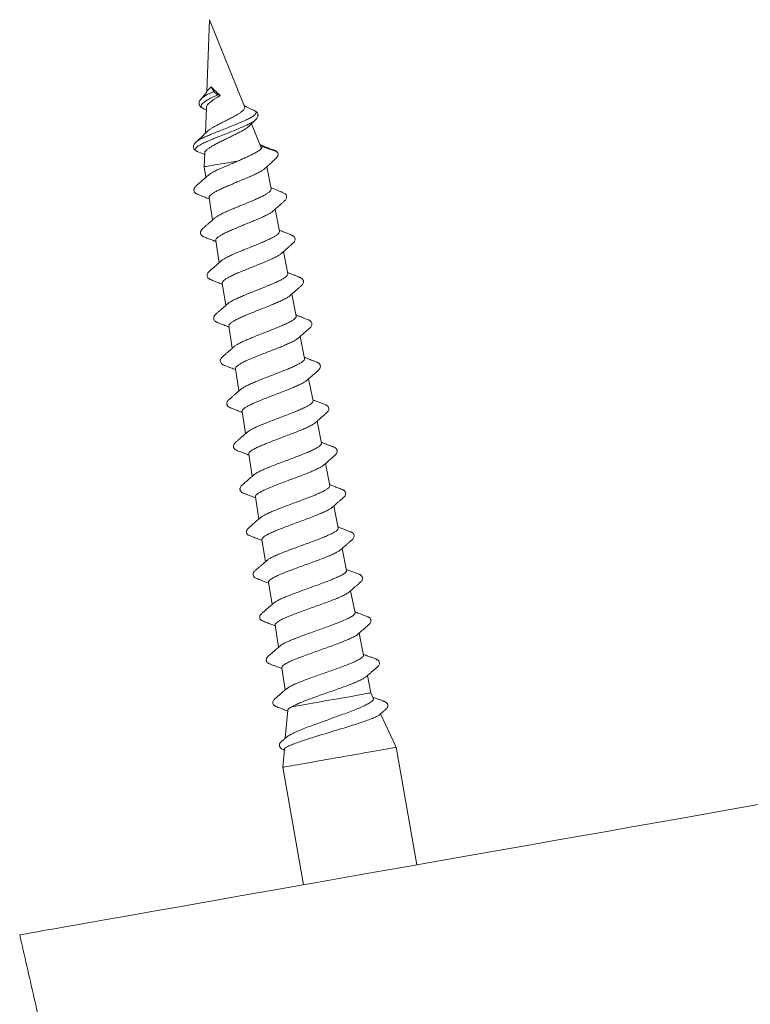
# Model space of a CAD drawing. Units: millimetres. Extents: x -76 to 375, y -36 to 270.
# Drawn here: x 15 to 40, y 8 to 42 of the extents above; entities that cross this region are included whole.
import ezdxf

# ---------------------------------------------------------------- set-up
doc = ezdxf.new("R2010")
doc.units = ezdxf.units.MM

msp = doc.modelspace()

# ---------------------------------------------------------------- linework, layer by layer
at = {"color": 7, "linetype": 'Continuous', "lineweight": 0}
for p, q in [((21.267, 41.928), (21.18, 39.428)), ((22.487, 38.91), (21.267, 41.928)), ((21.334, 39.6), (21.422, 39.443)), ((21.556, 39.331), (21.64, 39.297)), ((20.974, 39.166), (20.984, 39.176)), ((21.084, 38.836), (21.068, 38.842)), ((21.078, 38.835), (21.158, 38.802)), ((21.161, 38.88), (21.13, 37.99)), ((22.82, 38.777), (22.808, 38.782)), ((23.072, 37.461), (22.727, 38.316)), ((21.106, 37.303), (21.089, 36.819)), ((23.53, 37.392), (23.518, 37.396)), ((21.089, 36.819), (21.145, 36.458)), ((23.407, 36.052), (23.256, 36.817)), ((21.255, 35.748), (21.375, 34.975)), ((23.699, 34.581), (23.547, 35.347)), ((21.485, 34.264), (21.604, 33.491)), ((23.99, 33.109), (23.838, 33.876)), ((21.714, 32.781), (21.834, 32.008)), ((24.281, 31.638), (24.13, 32.404)), ((21.944, 31.298), (22.063, 30.525)), ((24.573, 30.167), (24.421, 30.933)), ((22.173, 29.815), (22.293, 29.042)), ((24.864, 28.695), (24.712, 29.462)), ((22.403, 28.332), (22.523, 27.559)), ((25.155, 27.224), (25.004, 27.991)), ((22.633, 26.849), (22.752, 26.076)), ((25.447, 25.753), (25.295, 26.519)), ((22.862, 25.366), (22.982, 24.593)), ((25.738, 24.282), (25.586, 25.048)), ((23.092, 23.883), (23.211, 23.11)), ((26.029, 22.81), (25.878, 23.576)), ((23.321, 22.4), (23.441, 21.627)), ((26.321, 21.339), (26.169, 22.104)), ((23.551, 20.916), (23.67, 20.144)), ((26.612, 19.866), (26.46, 20.633)), ((23.719, 20.186), (23.723, 20.19)), ((23.781, 19.433), (23.9, 18.662)), ((26.871, 18.559), (26.752, 19.161)), ((26.955, 18.379), (26.871, 18.559)), ((23.986, 17.96), (23.901, 16.982)), ((27.727, 16.724), (27.209, 17.833)), ((23.868, 16.605), (23.813, 15.975)), ((27.752, 16.67), (27.73, 16.717)), ((28.471, 12.591), (27.752, 16.67)), ((23.813, 15.975), (24.532, 11.896))]:
    msp.add_line(p, q, dxfattribs=at)
at = {"color": 7, "linetype": 'Continuous', "lineweight": 0, "flags": 128}
for points in [[(23.101, 37.521), (23.385, 37.421), (23.527, 37.371), (23.588, 37.349)], [(21.089, 36.819), (21.089, 36.819), (21.1, 36.821), (21.126, 36.826), (21.166, 36.833), (21.22, 36.842), (21.287, 36.854), (21.367, 36.868), (21.458, 36.884), (21.558, 36.902), (21.667, 36.921), (21.783, 36.941), (21.903, 36.963), (22.027, 36.985), (22.153, 37.007), (22.278, 37.029)], [(24.127, 18.075), (24.195, 18.087), (24.277, 18.102), (24.37, 18.118), (24.475, 18.137), (24.59, 18.157), (24.714, 18.179), (24.845, 18.202), (24.982, 18.226), (25.124, 18.251), (25.27, 18.277), (25.417, 18.303), (25.564, 18.329), (25.71, 18.354), (25.853, 18.38), (25.991, 18.404), (26.124, 18.427), (26.249, 18.45), (26.366, 18.47), (26.473, 18.489), (26.569, 18.506), (26.653, 18.521), (26.725, 18.533), (26.783, 18.544), (26.826, 18.551), (26.855, 18.556), (26.87, 18.559), (26.871, 18.559)], [(37.67, 14.213), (39.592, 14.552), (41.501, 14.888), (43.397, 15.223), (45.281, 15.555), (47.152, 15.885), (49.01, 16.212), (50.744, 16.518), (52.463, 16.821), (54.164, 17.121), (55.85, 17.418), (57.518, 17.713)], [(23.813, 15.975), (23.815, 15.976), (23.829, 15.978), (23.858, 15.983), (23.901, 15.991), (23.959, 16.001), (24.029, 16.014), (24.113, 16.028), (24.209, 16.045), (24.317, 16.064), (24.435, 16.085), (24.564, 16.108), (24.701, 16.132), (24.847, 16.158), (24.999, 16.185), (25.158, 16.213), (25.32, 16.241), (25.487, 16.271), (25.655, 16.3), (25.825, 16.33), (25.994, 16.36), (26.161, 16.39), (26.326, 16.419), (26.487, 16.447), (26.642, 16.474), (26.792, 16.501), (26.933, 16.526), (27.066, 16.549), (27.19, 16.571), (27.303, 16.591), (27.405, 16.609), (27.495, 16.625), (27.572, 16.638), (27.636, 16.65), (27.687, 16.658), (27.723, 16.665), (27.745, 16.669), (27.752, 16.67), (27.752, 16.67)], [(19.393, 10.99), (19.888, 11.077), (20.417, 11.171), (20.981, 11.27), (21.578, 11.375), (22.205, 11.486), (22.863, 11.602), (23.548, 11.723), (24.26, 11.848), (24.997, 11.978), (25.756, 12.112), (26.536, 12.249), (27.336, 12.391), (28.153, 12.535), (28.984, 12.681), (29.829, 12.83), (30.685, 12.981), (31.549, 13.133), (32.421, 13.287), (33.297, 13.442), (34.175, 13.596), (35.054, 13.751), (35.931, 13.906), (36.803, 14.06), (37.67, 14.213)], [(14.684, 10.16), (14.709, 10.164), (14.783, 10.177), (14.906, 10.199), (15.078, 10.229), (15.299, 10.268), (15.568, 10.316), (15.886, 10.372), (16.25, 10.436), (16.662, 10.508), (17.119, 10.589), (17.622, 10.678), (18.169, 10.774), (18.76, 10.878), (19.393, 10.99)]]:
    msp.add_lwpolyline(points, dxfattribs=at)
at = {"color": 7, "linetype": 'Continuous', "lineweight": 0}
msp.add_ellipse((21.89, 39.231), major_axis=(0.692, -0.589), ratio=0.127119, start_param=3.894881, end_param=4.453058, dxfattribs=at)
at = {"color": 8, "linetype": 'Continuous', "lineweight": 0}
for points, knots in [([(21.068, 38.842), (21.058, 38.846), (21.015, 38.862), (20.982, 38.895), (20.973, 38.948), (21.014, 39.01), (21.098, 39.079), (21.206, 39.144), (21.306, 39.209), (21.385, 39.249), (21.457, 39.272), (21.513, 39.292), (21.542, 39.318), (21.556, 39.331)], [0, 0, 0, 0, 0.045481, 0.180253, 0.315959, 0.451529, 0.58759, 0.724414, 0.800874, 0.877816, 0.91955, 0.960503, 1, 1, 1, 1]), ([(20.984, 39.176), (20.994, 39.187), (21.022, 39.219), (21.101, 39.268), (21.189, 39.329), (21.26, 39.367), (21.327, 39.386), (21.38, 39.404), (21.408, 39.43), (21.422, 39.443)], [0, 0, 0, 0, 0.153223, 0.434023, 0.590282, 0.748648, 0.834957, 0.919171, 1, 1, 1, 1]), ([(20.8, 37.676), (20.817, 37.691), (20.853, 37.722), (20.95, 37.778), (21.073, 37.839), (21.223, 37.906), (21.392, 37.978), (21.576, 38.051), (21.771, 38.124), (21.967, 38.204), (22.163, 38.284), (22.355, 38.362), (22.532, 38.439), (22.679, 38.515), (22.793, 38.583), (22.863, 38.641), (22.893, 38.691), (22.885, 38.733), (22.861, 38.76), (22.828, 38.773), (22.82, 38.777)], [0, 0, 0, 0, 0.05023, 0.107474, 0.164903, 0.222623, 0.280255, 0.337945, 0.395934, 0.454039, 0.512139, 0.574198, 0.636679, 0.699118, 0.761629, 0.824501, 0.877073, 0.929503, 0.982146, 1, 1, 1, 1]), ([(23.588, 37.349), (23.58, 37.363), (23.569, 37.38), (23.536, 37.39), (23.53, 37.392)], [0, 0, 0, 0, 0.795147, 1, 1, 1, 1])]:
    msp.add_open_spline(points, degree=3, knots=knots, dxfattribs=at)
at = {"color": 7, "linetype": 'Continuous', "lineweight": 0}
for points, knots in [([(21.202, 39.465), (21.188, 39.44), (21.153, 39.379), (21.076, 39.281), (21.012, 39.211), (20.978, 39.174)], [0, 0, 0, 0, 0.246089, 0.603363, 1, 1, 1, 1]), ([(21.334, 39.6), (21.315, 39.585), (21.279, 39.553), (21.233, 39.508), (21.213, 39.479), (21.203, 39.464)], [0, 0, 0, 0, 0.321634, 0.650359, 1, 1, 1, 1]), ([(21.422, 39.443), (21.424, 39.44), (21.429, 39.432), (21.441, 39.417), (21.459, 39.4), (21.48, 39.381), (21.503, 39.363), (21.524, 39.348), (21.542, 39.337), (21.552, 39.333), (21.556, 39.331)], [0, 0, 0, 0, 0.109658, 0.231715, 0.363648, 0.501038, 0.638193, 0.769578, 0.890933, 1, 1, 1, 1]), ([(20.978, 39.174), (20.958, 39.15), (20.925, 39.11), (20.909, 39.053), (20.908, 39.016), (20.913, 38.984), (20.924, 38.953), (20.951, 38.913), (21, 38.871), (21.051, 38.848), (21.079, 38.835)], [0, 0, 0, 0, 0.196197, 0.334325, 0.412242, 0.461028, 0.543807, 0.661872, 0.814338, 1, 1, 1, 1]), ([(21.163, 38.88), (21.163, 38.883), (21.16, 38.901), (21.177, 38.937), (21.211, 38.987), (21.266, 39.041), (21.335, 39.096), (21.417, 39.155), (21.492, 39.209), (21.563, 39.244), (21.609, 39.27), (21.633, 39.291), (21.64, 39.297)], [0, 0, 0, 0, 0.034668, 0.167307, 0.303897, 0.434575, 0.569297, 0.695506, 0.82544, 0.896596, 0.968699, 1, 1, 1, 1]), ([(22.484, 38.91), (22.487, 38.905), (22.496, 38.887), (22.491, 38.855), (22.468, 38.812), (22.424, 38.764), (22.362, 38.713), (22.283, 38.66), (22.188, 38.604), (22.083, 38.546), (21.968, 38.485), (21.847, 38.425), (21.725, 38.366), (21.606, 38.304), (21.491, 38.244), (21.387, 38.186), (21.297, 38.131), (21.224, 38.08), (21.192, 38.049), (21.177, 38.035)], [0, 0, 0, 0, 0.0220734, 0.079769, 0.1368756, 0.1955631, 0.2540536, 0.3141917, 0.3734663, 0.4343663, 0.4953578, 0.558097, 0.6193587, 0.6822685, 0.7458692, 0.8113236, 0.8749781, 0.9403728, 1, 1, 1, 1]), ([(22.812, 38.782), (22.717, 38.823), (22.599, 38.875), (22.491, 38.938), (22.47, 38.95)], [0, 0, 0, 0, 0.806173, 1, 1, 1, 1]), ([(22.867, 38.446), (22.884, 38.463), (22.915, 38.494), (22.941, 38.54), (22.952, 38.577), (22.954, 38.602), (22.954, 38.621), (22.951, 38.641), (22.943, 38.669), (22.921, 38.708), (22.88, 38.749), (22.836, 38.77), (22.812, 38.782)], [0, 0, 0, 0, 0.155528, 0.282016, 0.377703, 0.441868, 0.475197, 0.507581, 0.583194, 0.690972, 0.830229, 1, 1, 1, 1]), ([(20.849, 37.357), (20.847, 37.358), (20.843, 37.359), (20.807, 37.37), (20.781, 37.398), (20.771, 37.441), (20.814, 37.495), (20.895, 37.555), (21.007, 37.618), (21.139, 37.681), (21.295, 37.749), (21.469, 37.822), (21.658, 37.896), (21.855, 37.97), (22.051, 38.05), (22.247, 38.131), (22.435, 38.208), (22.606, 38.285), (22.743, 38.359), (22.831, 38.412), (22.857, 38.441), (22.866, 38.45), (22.869, 38.452)], [0, 0, 0, 0, 0.004042, 0.0079027, 0.0746097, 0.141423, 0.2086501, 0.2758159, 0.3318333, 0.3880474, 0.4445544, 0.5009837, 0.5574294, 0.6141722, 0.6710658, 0.7279205, 0.7886866, 0.8498696, 0.9110023, 0.9721981, 0.9923796, 1, 1, 1, 1]), ([(22.644, 38.234), (22.663, 38.253), (22.709, 38.3), (22.784, 38.37), (22.841, 38.422), (22.867, 38.446)], [0, 0, 0, 0, 0.258061, 0.654707, 1, 1, 1, 1]), ([(21.176, 38.036), (21.126, 37.985), (21.004, 37.862), (20.873, 37.744), (20.795, 37.675)], [0, 0, 0, 0, 0.408047, 1, 1, 1, 1]), ([(21.108, 37.303), (21.108, 37.306), (21.104, 37.323), (21.125, 37.359), (21.174, 37.413), (21.25, 37.471), (21.349, 37.533), (21.466, 37.598), (21.599, 37.667), (21.74, 37.737), (21.889, 37.808), (22.035, 37.878), (22.178, 37.949), (22.311, 38.017), (22.432, 38.083), (22.532, 38.145), (22.604, 38.197), (22.632, 38.225), (22.643, 38.236)], [0, 0, 0, 0, 0.013314, 0.086461, 0.156334, 0.228306, 0.296964, 0.367681, 0.435109, 0.504556, 0.570873, 0.639186, 0.704147, 0.771048, 0.835082, 0.901061, 0.963605, 1, 1, 1, 1]), ([(20.795, 37.675), (20.779, 37.658), (20.748, 37.628), (20.724, 37.584), (20.713, 37.549), (20.711, 37.517), (20.715, 37.483), (20.732, 37.442), (20.772, 37.394), (20.82, 37.37), (20.846, 37.357)], [0, 0, 0, 0, 0.164126, 0.295631, 0.392995, 0.455566, 0.52447, 0.638921, 0.798081, 1, 1, 1, 1]), ([(23.101, 37.521), (23.094, 37.535), (23.079, 37.562), (23.046, 37.587), (23.014, 37.598), (23.013, 37.598)], [0, 0, 0, 0, 0.485827, 0.982776, 1, 1, 1, 1]), ([(20.846, 37.357), (20.925, 37.324), (21.011, 37.289), (21.096, 37.25), (21.104, 37.247)], [0, 0, 0, 0, 0.906894, 1, 1, 1, 1]), ([(22.546, 37.154), (22.601, 37.179), (22.71, 37.229), (22.85, 37.299), (22.965, 37.366), (23.043, 37.423), (23.089, 37.474), (23.097, 37.506), (23.101, 37.521)], [0, 0, 0, 0, 0.17671, 0.352164, 0.527031, 0.707992, 0.868547, 1, 1, 1, 1]), ([(23.524, 37.396), (23.428, 37.432), (23.258, 37.496), (23.091, 37.566), (23.017, 37.597)], [0, 0, 0, 0, 0.562431, 1, 1, 1, 1]), ([(23.617, 37.333), (23.609, 37.342), (23.587, 37.372), (23.549, 37.386), (23.524, 37.396)], [0, 0, 0, 0, 0.320941, 1, 1, 1, 1]), ([(23.588, 37.349), (23.596, 37.346), (23.61, 37.34), (23.63, 37.323), (23.645, 37.301), (23.654, 37.274), (23.656, 37.251), (23.652, 37.238), (23.651, 37.235)], [0, 0, 0, 0, 0.158594, 0.33509, 0.525791, 0.724388, 0.922694, 1, 1, 1, 1]), ([(22.278, 37.029), (22.221, 37.005), (22.106, 36.956), (21.933, 36.884), (21.765, 36.812), (21.61, 36.743), (21.47, 36.677), (21.352, 36.614), (21.262, 36.559), (21.225, 36.528), (21.208, 36.513)], [0, 0, 0, 0, 0.1262532, 0.2561646, 0.3824225, 0.5123394, 0.6387407, 0.7687871, 0.8953743, 1, 1, 1, 1]), ([(22.546, 37.154), (22.503, 37.134), (22.418, 37.093), (22.325, 37.05), (22.278, 37.029)], [0, 0, 0, 0, 0.495148, 1, 1, 1, 1]), ([(23.193, 36.761), (23.211, 36.777), (23.251, 36.813), (23.316, 36.871), (23.386, 36.934), (23.453, 36.995), (23.516, 37.055), (23.572, 37.113), (23.624, 37.164), (23.642, 37.21), (23.652, 37.235)], [0, 0, 0, 0, 0.084505, 0.196966, 0.310196, 0.427137, 0.551058, 0.685555, 0.833921, 1, 1, 1, 1]), ([(21.256, 35.748), (21.256, 35.761), (21.257, 35.789), (21.299, 35.837), (21.368, 35.891), (21.466, 35.951), (21.589, 36.014), (21.731, 36.081), (21.891, 36.151), (22.061, 36.223), (22.238, 36.297), (22.414, 36.369), (22.586, 36.442), (22.746, 36.512), (22.893, 36.58), (23.019, 36.644), (23.118, 36.704), (23.176, 36.742), (23.192, 36.76), (23.193, 36.761)], [0, 0, 0, 0, 0.059651, 0.123256, 0.184965, 0.248467, 0.310103, 0.373532, 0.435052, 0.498359, 0.559817, 0.623059, 0.684421, 0.747573, 0.808848, 0.871906, 0.933074, 0.996018, 1, 1, 1, 1]), ([(21.207, 36.514), (21.177, 36.487), (21.117, 36.433), (21.033, 36.358), (20.96, 36.293), (20.903, 36.243), (20.861, 36.206), (20.827, 36.175), (20.793, 36.143), (20.761, 36.112), (20.743, 36.08), (20.735, 36.056), (20.73, 36.026), (20.732, 35.987), (20.748, 35.945), (20.779, 35.909), (20.81, 35.886), (20.846, 35.871), (20.903, 35.847), (21.009, 35.805), (21.138, 35.755), (21.227, 35.719), (21.262, 35.705)], [0, 0, 0, 0, 0.072607, 0.141985, 0.199271, 0.244623, 0.278505, 0.304046, 0.34944, 0.388564, 0.421908, 0.450716, 0.488314, 0.537013, 0.596402, 0.654577, 0.70224, 0.725929, 0.754832, 0.83092, 0.933487, 1, 1, 1, 1]), ([(23.406, 36.052), (23.406, 36.04), (23.408, 36.013), (23.37, 35.967), (23.304, 35.913), (23.209, 35.855), (23.089, 35.791), (22.948, 35.725), (22.789, 35.655), (22.619, 35.583), (22.44, 35.51), (22.261, 35.437), (22.085, 35.364), (21.92, 35.293), (21.769, 35.224), (21.637, 35.159), (21.53, 35.099), (21.463, 35.056), (21.442, 35.034), (21.438, 35.029)], [0, 0, 0, 0, 0.054631, 0.11701, 0.177726, 0.240202, 0.301, 0.363556, 0.424469, 0.487143, 0.548124, 0.610866, 0.67193, 0.734764, 0.795918, 0.858837, 0.920076, 0.98309, 1, 1, 1, 1]), ([(23.483, 35.29), (23.518, 35.321), (23.57, 35.368), (23.643, 35.434), (23.697, 35.481), (23.746, 35.524), (23.801, 35.573), (23.859, 35.624), (23.907, 35.668), (23.935, 35.709), (23.95, 35.759), (23.947, 35.806), (23.932, 35.842), (23.916, 35.866), (23.893, 35.89), (23.854, 35.913), (23.81, 35.93), (23.768, 35.948), (23.72, 35.967), (23.649, 35.995), (23.556, 36.031), (23.469, 36.065), (23.415, 36.087), (23.399, 36.094)], [0, 0, 0, 0, 0.085559, 0.128651, 0.168873, 0.207651, 0.244993, 0.310048, 0.36355, 0.417178, 0.481274, 0.54128, 0.588574, 0.622879, 0.654553, 0.693611, 0.73956, 0.765416, 0.796924, 0.841104, 0.898855, 0.970494, 1, 1, 1, 1]), ([(21.488, 34.265), (21.486, 34.269), (21.479, 34.286), (21.5, 34.322), (21.55, 34.372), (21.633, 34.429), (21.742, 34.49), (21.877, 34.556), (22.029, 34.624), (22.198, 34.696), (22.375, 34.769), (22.558, 34.844), (22.738, 34.917), (22.913, 34.989), (23.073, 35.06), (23.218, 35.128), (23.338, 35.19), (23.43, 35.245), (23.466, 35.277), (23.482, 35.291)], [0, 0, 0, 0, 0.019373, 0.080948, 0.14431, 0.205819, 0.269118, 0.330528, 0.393721, 0.455037, 0.518135, 0.57937, 0.642387, 0.703527, 0.766444, 0.827494, 0.890319, 0.951305, 1, 1, 1, 1]), ([(21.446, 35.039), (21.408, 35.004), (21.337, 34.941), (21.239, 34.855), (21.163, 34.787), (21.106, 34.737), (21.069, 34.704), (21.035, 34.673), (21.001, 34.642), (20.975, 34.604), (20.964, 34.575), (20.957, 34.542), (20.961, 34.497), (20.983, 34.451), (21.02, 34.415), (21.059, 34.395), (21.101, 34.377), (21.142, 34.361), (21.184, 34.345), (21.239, 34.323), (21.326, 34.289), (21.415, 34.254), (21.473, 34.23), (21.491, 34.223)], [0, 0, 0, 0, 0.090223, 0.164915, 0.224234, 0.268594, 0.299879, 0.326896, 0.374429, 0.414369, 0.44683, 0.488032, 0.543453, 0.611121, 0.670749, 0.716907, 0.75475, 0.786738, 0.805582, 0.83502, 0.89101, 0.966062, 1, 1, 1, 1]), ([(23.695, 34.58), (23.697, 34.574), (23.704, 34.555), (23.681, 34.517), (23.627, 34.467), (23.542, 34.41), (23.43, 34.348), (23.295, 34.282), (23.138, 34.213), (22.968, 34.142), (22.787, 34.068), (22.604, 33.994), (22.42, 33.92), (22.245, 33.847), (22.081, 33.776), (21.936, 33.709), (21.813, 33.645), (21.719, 33.59), (21.682, 33.558), (21.665, 33.544)], [0, 0, 0, 0, 0.026477, 0.088522, 0.148909, 0.211045, 0.271508, 0.333716, 0.394294, 0.456632, 0.517275, 0.579672, 0.640397, 0.70288, 0.763693, 0.826264, 0.887179, 0.94986, 1, 1, 1, 1]), ([(23.776, 33.82), (23.813, 33.853), (23.883, 33.915), (23.978, 34), (24.052, 34.065), (24.099, 34.106), (24.126, 34.13), (24.153, 34.154), (24.18, 34.18), (24.208, 34.209), (24.228, 34.242), (24.241, 34.281), (24.241, 34.331), (24.223, 34.38), (24.187, 34.417), (24.159, 34.435), (24.138, 34.445), (24.103, 34.459), (24.035, 34.486), (23.923, 34.529), (23.804, 34.576), (23.723, 34.609), (23.691, 34.621)], [0, 0, 0, 0, 0.085173, 0.162662, 0.220242, 0.257914, 0.270674, 0.28752, 0.339291, 0.375071, 0.41841, 0.468502, 0.516723, 0.598682, 0.659008, 0.698064, 0.71163, 0.728722, 0.777742, 0.848056, 0.940059, 1, 1, 1, 1]), ([(21.673, 33.553), (21.635, 33.519), (21.566, 33.457), (21.471, 33.374), (21.401, 33.312), (21.351, 33.269), (21.32, 33.241), (21.294, 33.219), (21.264, 33.191), (21.226, 33.158), (21.199, 33.115), (21.184, 33.069), (21.189, 33.014), (21.211, 32.97), (21.24, 32.941), (21.261, 32.926), (21.281, 32.916), (21.318, 32.901), (21.387, 32.873), (21.498, 32.829), (21.614, 32.784), (21.692, 32.752), (21.72, 32.741)], [0, 0, 0, 0, 0.087807, 0.160202, 0.21702, 0.249358, 0.272861, 0.290136, 0.309196, 0.357327, 0.423053, 0.497031, 0.566619, 0.625983, 0.671396, 0.703243, 0.717104, 0.735054, 0.785355, 0.855906, 0.946897, 1, 1, 1, 1]), ([(21.718, 32.782), (21.717, 32.792), (21.713, 32.815), (21.747, 32.858), (21.812, 32.911), (21.908, 32.97), (22.03, 33.033), (22.177, 33.102), (22.34, 33.172), (22.518, 33.245), (22.703, 33.32), (22.891, 33.395), (23.074, 33.468), (23.249, 33.541), (23.408, 33.611), (23.549, 33.678), (23.663, 33.74), (23.74, 33.788), (23.766, 33.814), (23.775, 33.822)], [0, 0, 0, 0, 0.043585, 0.104774, 0.167742, 0.228857, 0.291748, 0.352755, 0.415533, 0.476493, 0.539231, 0.600085, 0.662711, 0.723483, 0.786022, 0.846707, 0.909155, 0.969778, 1, 1, 1, 1]), ([(23.989, 33.109), (23.989, 33.096), (23.989, 33.069), (23.948, 33.021), (23.876, 32.967), (23.774, 32.907), (23.647, 32.843), (23.496, 32.775), (23.328, 32.704), (23.147, 32.629), (22.959, 32.555), (22.769, 32.48), (22.585, 32.406), (22.409, 32.333), (22.25, 32.263), (22.11, 32.197), (21.998, 32.135), (21.925, 32.089), (21.902, 32.066), (21.896, 32.06)], [0, 0, 0, 0, 0.0577599, 0.117948, 0.1798775, 0.2401361, 0.3021373, 0.3624722, 0.424549, 0.4849742, 0.5471391, 0.6076352, 0.6698834, 0.7304624, 0.7927902, 0.8534783, 0.9159256, 0.9766693, 1, 1, 1, 1]), ([(24.071, 32.351), (24.104, 32.381), (24.17, 32.441), (24.265, 32.525), (24.352, 32.601), (24.427, 32.667), (24.485, 32.72), (24.516, 32.759), (24.532, 32.804), (24.534, 32.84), (24.529, 32.868), (24.519, 32.895), (24.502, 32.922), (24.475, 32.948), (24.445, 32.966), (24.412, 32.98), (24.382, 32.993), (24.349, 33.006), (24.299, 33.025), (24.231, 33.051), (24.14, 33.087), (24.055, 33.12), (24, 33.142), (23.982, 33.149)], [0, 0, 0, 0, 0.077227, 0.154373, 0.219589, 0.277322, 0.334707, 0.396748, 0.453097, 0.498922, 0.523167, 0.552282, 0.596313, 0.638551, 0.68479, 0.722243, 0.750534, 0.770543, 0.797496, 0.842124, 0.897371, 0.96717, 1, 1, 1, 1]), ([(21.946, 31.299), (21.945, 31.3), (21.937, 31.315), (21.955, 31.347), (22.002, 31.398), (22.083, 31.454), (22.195, 31.514), (22.331, 31.581), (22.49, 31.651), (22.664, 31.723), (22.852, 31.798), (23.043, 31.874), (23.235, 31.95), (23.42, 32.024), (23.594, 32.096), (23.749, 32.165), (23.885, 32.231), (23.989, 32.291), (24.052, 32.332), (24.068, 32.35), (24.07, 32.352)], [0, 0, 0, 0, 0.0074332, 0.070205, 0.1311078, 0.1937821, 0.2546015, 0.3171962, 0.377904, 0.4403769, 0.5010667, 0.5635254, 0.6241001, 0.6864378, 0.746932, 0.8091888, 0.8695985, 0.9317625, 0.9920995, 1, 1, 1, 1]), ([(21.901, 32.068), (21.867, 32.037), (21.804, 31.981), (21.716, 31.904), (21.643, 31.84), (21.586, 31.791), (21.545, 31.754), (21.51, 31.723), (21.476, 31.692), (21.445, 31.661), (21.428, 31.629), (21.419, 31.606), (21.414, 31.576), (21.416, 31.538), (21.432, 31.497), (21.464, 31.46), (21.496, 31.439), (21.534, 31.423), (21.593, 31.399), (21.697, 31.358), (21.826, 31.308), (21.914, 31.273), (21.95, 31.259)], [0, 0, 0, 0, 0.080114, 0.1482356, 0.2044826, 0.2490734, 0.2825163, 0.3077751, 0.3525438, 0.3910521, 0.4238147, 0.4519928, 0.4887626, 0.536399, 0.5944435, 0.6527657, 0.7036487, 0.7291953, 0.7589205, 0.8339388, 0.9327894, 1, 1, 1, 1]), ([(24.277, 31.637), (24.279, 31.632), (24.287, 31.614), (24.263, 31.576), (24.208, 31.525), (24.119, 31.468), (24.003, 31.405), (23.859, 31.339), (23.697, 31.269), (23.517, 31.195), (23.328, 31.12), (23.132, 31.044), (22.94, 30.969), (22.753, 30.893), (22.58, 30.822), (22.424, 30.753), (22.293, 30.688), (22.187, 30.627), (22.142, 30.592), (22.119, 30.574)], [0, 0, 0, 0, 0.024712, 0.084579, 0.146179, 0.206117, 0.267786, 0.3278, 0.389551, 0.449647, 0.511484, 0.571664, 0.633587, 0.693849, 0.755854, 0.816196, 0.878283, 0.938708, 1, 1, 1, 1]), ([(24.363, 30.881), (24.404, 30.918), (24.483, 30.989), (24.594, 31.086), (24.677, 31.159), (24.729, 31.206), (24.772, 31.244), (24.803, 31.277), (24.824, 31.324), (24.828, 31.375), (24.813, 31.427), (24.785, 31.461), (24.753, 31.487), (24.717, 31.505), (24.667, 31.524), (24.608, 31.547), (24.547, 31.571), (24.482, 31.595), (24.405, 31.625), (24.334, 31.653), (24.287, 31.671), (24.274, 31.677)], [0, 0, 0, 0, 0.094897, 0.182638, 0.254382, 0.286454, 0.317272, 0.379142, 0.439297, 0.49459, 0.55375, 0.635508, 0.68145, 0.720252, 0.753191, 0.796546, 0.831821, 0.868782, 0.914369, 0.974896, 1, 1, 1, 1]), ([(22.177, 29.816), (22.176, 29.824), (22.171, 29.845), (22.203, 29.887), (22.269, 29.941), (22.367, 30), (22.495, 30.064), (22.645, 30.132), (22.818, 30.205), (23.003, 30.279), (23.199, 30.355), (23.395, 30.432), (23.591, 30.508), (23.775, 30.582), (23.947, 30.654), (24.097, 30.722), (24.222, 30.787), (24.313, 30.84), (24.347, 30.87), (24.362, 30.882)], [0, 0, 0, 0, 0.0366355, 0.0990919, 0.1596735, 0.2220123, 0.2825552, 0.3448617, 0.4052999, 0.4674929, 0.5278708, 0.5900062, 0.6502899, 0.7123232, 0.7725382, 0.8345053, 0.8946317, 0.956505, 1, 1, 1, 1]), ([(22.128, 30.582), (22.09, 30.548), (22.019, 30.486), (21.922, 30.4), (21.848, 30.336), (21.794, 30.289), (21.749, 30.25), (21.708, 30.213), (21.669, 30.175), (21.65, 30.135), (21.641, 30.096), (21.646, 30.047), (21.667, 30.005), (21.696, 29.976), (21.717, 29.962), (21.738, 29.951), (21.774, 29.936), (21.843, 29.909), (21.954, 29.866), (22.07, 29.82), (22.149, 29.789), (22.179, 29.777)], [0, 0, 0, 0, 0.089276, 0.164294, 0.225266, 0.262052, 0.291551, 0.339299, 0.386371, 0.434764, 0.488799, 0.554384, 0.616279, 0.663724, 0.69716, 0.711539, 0.729842, 0.780642, 0.851666, 0.943295, 1, 1, 1, 1]), ([(24.57, 30.166), (24.571, 30.155), (24.573, 30.13), (24.534, 30.084), (24.463, 30.03), (24.359, 29.97), (24.227, 29.906), (24.072, 29.836), (23.896, 29.763), (23.707, 29.689), (23.508, 29.612), (23.309, 29.535), (23.112, 29.459), (22.927, 29.384), (22.755, 29.313), (22.606, 29.245), (22.482, 29.181), (22.395, 29.13), (22.364, 29.102), (22.352, 29.091)], [0, 0, 0, 0, 0.049371, 0.110771, 0.170521, 0.232, 0.291827, 0.353386, 0.41329, 0.474927, 0.534912, 0.596633, 0.656694, 0.718494, 0.778632, 0.840509, 0.900726, 0.962687, 1, 1, 1, 1]), ([(24.655, 29.411), (24.683, 29.436), (24.738, 29.485), (24.813, 29.551), (24.872, 29.603), (24.922, 29.646), (24.96, 29.679), (24.992, 29.708), (25.021, 29.733), (25.049, 29.759), (25.08, 29.788), (25.104, 29.822), (25.118, 29.863), (25.12, 29.899), (25.113, 29.931), (25.098, 29.966), (25.071, 29.997), (25.039, 30.019), (25.006, 30.033), (24.963, 30.05), (24.897, 30.076), (24.791, 30.117), (24.675, 30.161), (24.596, 30.192), (24.565, 30.205)], [0, 0, 0, 0, 0.066352, 0.126364, 0.170343, 0.203193, 0.238852, 0.25841, 0.280808, 0.312787, 0.356514, 0.411738, 0.460795, 0.508284, 0.539157, 0.574902, 0.641423, 0.679787, 0.716602, 0.750918, 0.784314, 0.854958, 0.942682, 1, 1, 1, 1]), ([(22.405, 28.333), (22.404, 28.334), (22.396, 28.348), (22.415, 28.38), (22.463, 28.431), (22.549, 28.488), (22.665, 28.55), (22.809, 28.617), (22.975, 28.688), (23.16, 28.763), (23.355, 28.838), (23.559, 28.916), (23.76, 28.993), (23.956, 29.07), (24.139, 29.143), (24.305, 29.215), (24.447, 29.281), (24.56, 29.343), (24.629, 29.387), (24.649, 29.408), (24.653, 29.412)], [0, 0, 0, 0, 0.00741, 0.067891, 0.130133, 0.190506, 0.25263, 0.31297, 0.375066, 0.4353, 0.497285, 0.557453, 0.619372, 0.67944, 0.741246, 0.801274, 0.863046, 0.922972, 0.984641, 1, 1, 1, 1]), ([(22.355, 29.097), (22.318, 29.064), (22.249, 29.003), (22.156, 28.922), (22.087, 28.862), (22.039, 28.82), (22.009, 28.794), (21.984, 28.773), (21.952, 28.745), (21.918, 28.714), (21.888, 28.676), (21.873, 28.633), (21.871, 28.599), (21.875, 28.568), (21.886, 28.539), (21.906, 28.511), (21.934, 28.485), (21.964, 28.469), (22.009, 28.451), (22.06, 28.43), (22.12, 28.407), (22.209, 28.372), (22.307, 28.335), (22.382, 28.305), (22.409, 28.294)], [0, 0, 0, 0, 0.085864, 0.156386, 0.211426, 0.242471, 0.264711, 0.280427, 0.299614, 0.355883, 0.423608, 0.477595, 0.515989, 0.543571, 0.58524, 0.622153, 0.665744, 0.71446, 0.749541, 0.784452, 0.82152, 0.861665, 0.951059, 1, 1, 1, 1]), ([(24.947, 27.941), (24.989, 27.978), (25.069, 28.049), (25.18, 28.146), (25.264, 28.219), (25.316, 28.265), (25.36, 28.304), (25.391, 28.338), (25.409, 28.382), (25.413, 28.419), (25.409, 28.45), (25.395, 28.488), (25.369, 28.519), (25.336, 28.545), (25.299, 28.562), (25.25, 28.581), (25.193, 28.603), (25.133, 28.625), (25.07, 28.65), (24.992, 28.679), (24.92, 28.707), (24.872, 28.726), (24.857, 28.732)], [0, 0, 0, 0, 0.09573, 0.182949, 0.254119, 0.286333, 0.317771, 0.382477, 0.44385, 0.480355, 0.513207, 0.553633, 0.637555, 0.685348, 0.724076, 0.755432, 0.795855, 0.829615, 0.866259, 0.91187, 0.972173, 1, 1, 1, 1]), ([(24.861, 28.695), (24.863, 28.692), (24.871, 28.677), (24.851, 28.643), (24.8, 28.592), (24.713, 28.535), (24.595, 28.473), (24.45, 28.406), (24.281, 28.334), (24.096, 28.26), (23.897, 28.184), (23.693, 28.107), (23.488, 28.028), (23.291, 27.952), (23.104, 27.878), (22.937, 27.807), (22.792, 27.739), (22.677, 27.677), (22.605, 27.633), (22.585, 27.612), (22.58, 27.607)], [0, 0, 0, 0, 0.012281, 0.073442, 0.132948, 0.194175, 0.253751, 0.315053, 0.374706, 0.436089, 0.495817, 0.557274, 0.617074, 0.678602, 0.738503, 0.800133, 0.860097, 0.921791, 0.981826, 1, 1, 1, 1]), ([(22.637, 26.85), (22.635, 26.859), (22.632, 26.881), (22.668, 26.924), (22.738, 26.978), (22.844, 27.039), (22.978, 27.104), (23.14, 27.174), (23.32, 27.248), (23.517, 27.324), (23.721, 27.402), (23.93, 27.481), (24.134, 27.558), (24.33, 27.634), (24.508, 27.707), (24.666, 27.777), (24.796, 27.841), (24.894, 27.898), (24.93, 27.928), (24.946, 27.942)], [0, 0, 0, 0, 0.040696, 0.100909, 0.162873, 0.222999, 0.284874, 0.344942, 0.40676, 0.466729, 0.528441, 0.588371, 0.650042, 0.709873, 0.771443, 0.831201, 0.892698, 0.952371, 1, 1, 1, 1]), ([(22.582, 27.611), (22.546, 27.58), (22.479, 27.521), (22.39, 27.443), (22.32, 27.382), (22.271, 27.339), (22.226, 27.3), (22.199, 27.277), (22.18, 27.26), (22.168, 27.249), (22.152, 27.236), (22.138, 27.22), (22.118, 27.193), (22.101, 27.155), (22.098, 27.105), (22.112, 27.06), (22.139, 27.022), (22.175, 26.993), (22.237, 26.968), (22.33, 26.931), (22.443, 26.888), (22.547, 26.848), (22.615, 26.821), (22.638, 26.812)], [0, 0, 0, 0, 0.081865, 0.152901, 0.201764, 0.246373, 0.272959, 0.301713, 0.308772, 0.315956, 0.331888, 0.351791, 0.376445, 0.467307, 0.529417, 0.576768, 0.631007, 0.691147, 0.749448, 0.808354, 0.87555, 0.956375, 1, 1, 1, 1]), ([(25.151, 27.223), (25.153, 27.216), (25.159, 27.195), (25.127, 27.154), (25.062, 27.101), (24.96, 27.042), (24.83, 26.977), (24.671, 26.907), (24.492, 26.834), (24.295, 26.759), (24.09, 26.681), (23.879, 26.601), (23.672, 26.524), (23.472, 26.447), (23.288, 26.373), (23.123, 26.302), (22.985, 26.236), (22.874, 26.176), (22.829, 26.141), (22.806, 26.123)], [0, 0, 0, 0, 0.034556, 0.093895, 0.15495, 0.214362, 0.275493, 0.334978, 0.396183, 0.455743, 0.51703, 0.576656, 0.638006, 0.697729, 0.759187, 0.818969, 0.880482, 0.940342, 1, 1, 1, 1]), ([(25.229, 26.461), (25.279, 26.505), (25.372, 26.588), (25.487, 26.687), (25.569, 26.759), (25.621, 26.806), (25.659, 26.84), (25.686, 26.873), (25.705, 26.918), (25.705, 26.959), (25.699, 26.988), (25.689, 27.012), (25.665, 27.047), (25.629, 27.073), (25.588, 27.091), (25.555, 27.104), (25.516, 27.119), (25.473, 27.135), (25.425, 27.154), (25.368, 27.175), (25.292, 27.204), (25.217, 27.233), (25.166, 27.253), (25.148, 27.26)], [0, 0, 0, 0, 0.112253, 0.212927, 0.258854, 0.301219, 0.343558, 0.38747, 0.460421, 0.509639, 0.531206, 0.561125, 0.601807, 0.681057, 0.721153, 0.751817, 0.774638, 0.802944, 0.82959, 0.86319, 0.906808, 0.967498, 1, 1, 1, 1]), ([(22.865, 25.367), (22.864, 25.369), (22.856, 25.385), (22.879, 25.42), (22.935, 25.472), (23.029, 25.53), (23.155, 25.594), (23.309, 25.662), (23.487, 25.735), (23.681, 25.811), (23.889, 25.89), (24.101, 25.969), (24.314, 26.048), (24.517, 26.125), (24.709, 26.201), (24.88, 26.273), (25.029, 26.341), (25.144, 26.402), (25.215, 26.447), (25.234, 26.467), (25.238, 26.471)], [0, 0, 0, 0, 0.013786, 0.075616, 0.135633, 0.197393, 0.257324, 0.318996, 0.378874, 0.440491, 0.500268, 0.561783, 0.621519, 0.682995, 0.742637, 0.804011, 0.863583, 0.92489, 0.984378, 1, 1, 1, 1]), ([(22.81, 26.127), (22.761, 26.084), (22.667, 26.002), (22.554, 25.904), (22.472, 25.833), (22.42, 25.787), (22.382, 25.753), (22.353, 25.722), (22.331, 25.678), (22.327, 25.637), (22.331, 25.608), (22.339, 25.583), (22.36, 25.546), (22.394, 25.516), (22.435, 25.498), (22.468, 25.484), (22.507, 25.468), (22.55, 25.452), (22.599, 25.433), (22.657, 25.411), (22.732, 25.382), (22.804, 25.354), (22.853, 25.336), (22.868, 25.33)], [0, 0, 0, 0, 0.112024, 0.21107, 0.255456, 0.296476, 0.338785, 0.383705, 0.45819, 0.508371, 0.530539, 0.561039, 0.602053, 0.681437, 0.721253, 0.752693, 0.777053, 0.807349, 0.834919, 0.868625, 0.91204, 0.972276, 1, 1, 1, 1]), ([(25.445, 25.753), (25.445, 25.74), (25.445, 25.714), (25.4, 25.666), (25.32, 25.611), (25.206, 25.549), (25.062, 25.482), (24.893, 25.41), (24.702, 25.336), (24.498, 25.259), (24.284, 25.179), (24.07, 25.099), (23.858, 25.021), (23.659, 24.944), (23.475, 24.87), (23.314, 24.8), (23.181, 24.735), (23.086, 24.682), (23.052, 24.652), (23.038, 24.639)], [0, 0, 0, 0, 0.0532107, 0.1140412, 0.1732383, 0.2341496, 0.2934129, 0.3543922, 0.413738, 0.474802, 0.5342023, 0.5953193, 0.6548239, 0.7160484, 0.7756047, 0.8368828, 0.896516, 0.957876, 1, 1, 1, 1]), ([(25.523, 24.992), (25.561, 25.025), (25.63, 25.086), (25.723, 25.168), (25.793, 25.228), (25.841, 25.27), (25.872, 25.297), (25.896, 25.318), (25.927, 25.345), (25.963, 25.377), (25.989, 25.423), (26.001, 25.47), (25.992, 25.524), (25.966, 25.566), (25.936, 25.591), (25.915, 25.604), (25.894, 25.613), (25.858, 25.628), (25.79, 25.654), (25.681, 25.696), (25.56, 25.742), (25.476, 25.774), (25.44, 25.788)], [0, 0, 0, 0, 0.085602, 0.156017, 0.211155, 0.242426, 0.26504, 0.281233, 0.299371, 0.347256, 0.415171, 0.492845, 0.564733, 0.625287, 0.670865, 0.701952, 0.714933, 0.731823, 0.779478, 0.846909, 0.934558, 1, 1, 1, 1]), ([(23.094, 23.883), (23.094, 23.895), (23.094, 23.92), (23.139, 23.968), (23.221, 24.023), (23.337, 24.086), (23.484, 24.154), (23.656, 24.225), (23.851, 24.301), (24.058, 24.379), (24.275, 24.459), (24.492, 24.539), (24.706, 24.619), (24.908, 24.695), (25.093, 24.77), (25.254, 24.84), (25.387, 24.905), (25.482, 24.959), (25.516, 24.989), (25.53, 25.001)], [0, 0, 0, 0, 0.050532, 0.112133, 0.171927, 0.233461, 0.293172, 0.354619, 0.414275, 0.475669, 0.535231, 0.596524, 0.656048, 0.717301, 0.776731, 0.837885, 0.897248, 0.958336, 1, 1, 1, 1]), ([(23.038, 24.642), (22.998, 24.607), (22.925, 24.543), (22.83, 24.461), (22.759, 24.399), (22.71, 24.358), (22.675, 24.327), (22.648, 24.304), (22.622, 24.28), (22.594, 24.254), (22.572, 24.223), (22.558, 24.185), (22.555, 24.146), (22.562, 24.109), (22.58, 24.075), (22.604, 24.049), (22.624, 24.033), (22.664, 24.015), (22.723, 23.992), (22.827, 23.951), (22.955, 23.902), (23.054, 23.864), (23.097, 23.847)], [0, 0, 0, 0, 0.091895, 0.168202, 0.217154, 0.256491, 0.278113, 0.30325, 0.333188, 0.368819, 0.423878, 0.473978, 0.516458, 0.566591, 0.611545, 0.652931, 0.691022, 0.713365, 0.757563, 0.816425, 0.918681, 1, 1, 1, 1]), ([(25.735, 24.281), (25.736, 24.279), (25.745, 24.264), (25.724, 24.229), (25.67, 24.179), (25.576, 24.121), (25.45, 24.057), (25.295, 23.988), (25.113, 23.915), (24.915, 23.839), (24.701, 23.759), (24.483, 23.679), (24.262, 23.598), (24.049, 23.52), (23.848, 23.442), (23.667, 23.369), (23.509, 23.3), (23.383, 23.237), (23.301, 23.188), (23.275, 23.163), (23.267, 23.155)], [0, 0, 0, 0, 0.0111317, 0.0717092, 0.1306652, 0.1913277, 0.2503415, 0.3110647, 0.3701664, 0.4309819, 0.4901287, 0.5509824, 0.6102358, 0.6712093, 0.7305067, 0.7915184, 0.850901, 0.9120017, 0.9714408, 1, 1, 1, 1]), ([(25.816, 23.522), (25.856, 23.558), (25.929, 23.621), (26.027, 23.706), (26.1, 23.77), (26.152, 23.815), (26.193, 23.851), (26.225, 23.88), (26.262, 23.915), (26.287, 23.964), (26.292, 24.019), (26.278, 24.064), (26.254, 24.099), (26.227, 24.121), (26.206, 24.133), (26.174, 24.146), (26.127, 24.165), (26.055, 24.192), (25.953, 24.231), (25.84, 24.274), (25.763, 24.304), (25.731, 24.316)], [0, 0, 0, 0, 0.09228, 0.166341, 0.222161, 0.259841, 0.285126, 0.322977, 0.378389, 0.451094, 0.518048, 0.573865, 0.624533, 0.670711, 0.692359, 0.717727, 0.750218, 0.790835, 0.858383, 0.941757, 1, 1, 1, 1]), ([(23.326, 22.4), (23.324, 22.407), (23.318, 22.426), (23.35, 22.466), (23.418, 22.519), (23.526, 22.58), (23.664, 22.646), (23.832, 22.718), (24.022, 22.792), (24.231, 22.87), (24.449, 22.95), (24.674, 23.032), (24.894, 23.112), (25.107, 23.191), (25.302, 23.267), (25.478, 23.34), (25.626, 23.408), (25.741, 23.469), (25.807, 23.51), (25.823, 23.529), (25.824, 23.53)], [0, 0, 0, 0, 0.029033, 0.088714, 0.150128, 0.209746, 0.271096, 0.330632, 0.391896, 0.45138, 0.512592, 0.571979, 0.633097, 0.692447, 0.753522, 0.81278, 0.873761, 0.932957, 0.993872, 1, 1, 1, 1]), ([(23.265, 23.157), (23.199, 23.099), (23.108, 23.02), (22.995, 22.923), (22.933, 22.869), (22.884, 22.827), (22.848, 22.795), (22.819, 22.767), (22.797, 22.733), (22.784, 22.694), (22.784, 22.66), (22.79, 22.627), (22.806, 22.593), (22.837, 22.561), (22.874, 22.539), (22.943, 22.513), (23.032, 22.478), (23.139, 22.437), (23.239, 22.399), (23.304, 22.374), (23.327, 22.365)], [0, 0, 0, 0, 0.151091, 0.206, 0.258515, 0.290227, 0.328287, 0.375479, 0.425422, 0.480475, 0.520917, 0.551114, 0.599587, 0.652037, 0.706355, 0.759053, 0.81528, 0.88041, 0.957342, 1, 1, 1, 1]), ([(26.024, 22.809), (26.027, 22.803), (26.034, 22.784), (26.003, 22.745), (25.937, 22.692), (25.831, 22.632), (25.694, 22.566), (25.526, 22.495), (25.336, 22.421), (25.127, 22.342), (24.908, 22.261), (24.681, 22.18), (24.458, 22.1), (24.242, 22.02), (24.042, 21.943), (23.862, 21.87), (23.708, 21.802), (23.588, 21.739), (23.517, 21.695), (23.498, 21.675), (23.494, 21.671)], [0, 0, 0, 0, 0.028257, 0.087026, 0.147497, 0.206317, 0.266837, 0.325751, 0.386374, 0.44532, 0.505967, 0.565028, 0.625801, 0.684899, 0.745704, 0.804889, 0.865785, 0.92502, 0.985965, 1, 1, 1, 1]), ([(26.11, 22.053), (26.148, 22.086), (26.217, 22.147), (26.312, 22.229), (26.384, 22.292), (26.435, 22.335), (26.468, 22.365), (26.494, 22.387), (26.523, 22.414), (26.556, 22.445), (26.577, 22.488), (26.585, 22.531), (26.576, 22.582), (26.552, 22.622), (26.522, 22.647), (26.501, 22.66), (26.481, 22.669), (26.445, 22.683), (26.377, 22.709), (26.269, 22.75), (26.146, 22.797), (26.06, 22.83), (26.023, 22.844)], [0, 0, 0, 0, 0.08668, 0.158878, 0.216692, 0.250767, 0.277146, 0.297919, 0.319317, 0.367186, 0.424344, 0.488819, 0.557626, 0.619249, 0.665343, 0.696426, 0.709269, 0.72609, 0.773859, 0.841735, 0.930141, 1, 1, 1, 1]), ([(23.553, 20.917), (23.552, 20.918), (23.543, 20.932), (23.565, 20.966), (23.622, 21.018), (23.719, 21.076), (23.851, 21.141), (24.012, 21.211), (24.2, 21.286), (24.407, 21.363), (24.629, 21.444), (24.855, 21.526), (25.084, 21.608), (25.304, 21.688), (25.512, 21.766), (25.699, 21.841), (25.862, 21.911), (25.991, 21.975), (26.077, 22.025), (26.104, 22.05), (26.113, 22.059)], [0, 0, 0, 0, 0.007443, 0.068751, 0.12825, 0.189476, 0.248911, 0.310074, 0.369432, 0.43051, 0.489813, 0.550839, 0.610056, 0.67099, 0.730163, 0.791058, 0.850143, 0.910944, 0.969967, 1, 1, 1, 1]), ([(23.492, 21.672), (23.453, 21.638), (23.382, 21.576), (23.286, 21.493), (23.21, 21.428), (23.154, 21.379), (23.118, 21.348), (23.085, 21.317), (23.051, 21.288), (23.027, 21.251), (23.017, 21.225), (23.011, 21.195), (23.014, 21.157), (23.029, 21.12), (23.053, 21.09), (23.077, 21.071), (23.111, 21.054), (23.187, 21.025), (23.296, 20.983), (23.425, 20.933), (23.516, 20.898), (23.556, 20.882)], [0, 0, 0, 0, 0.09055, 0.165112, 0.224003, 0.267911, 0.299199, 0.326466, 0.374404, 0.414793, 0.448002, 0.487561, 0.53674, 0.592869, 0.640695, 0.677597, 0.708279, 0.756396, 0.828042, 0.923986, 1, 1, 1, 1]), ([(25.891, 21.058), (25.953, 21.085), (26.077, 21.138), (26.159, 21.184), (26.2, 21.207)], [0, 0, 0, 0, 0.500166, 1, 1, 1, 1]), ([(26.2, 21.207), (26.206, 21.211), (26.234, 21.228), (26.277, 21.258), (26.297, 21.282), (26.307, 21.293)], [0, 0, 0, 0, 0.117097, 0.558625, 1, 1, 1, 1]), ([(26.307, 21.293), (26.313, 21.303), (26.323, 21.319), (26.32, 21.333), (26.319, 21.339)], [0, 0, 0, 0, 0.600379, 1, 1, 1, 1]), ([(26.403, 20.583), (26.456, 20.629), (26.558, 20.718), (26.672, 20.816), (26.745, 20.879), (26.78, 20.91), (26.811, 20.938), (26.842, 20.967), (26.863, 21.001), (26.875, 21.04), (26.876, 21.075), (26.868, 21.106), (26.854, 21.136), (26.83, 21.163), (26.808, 21.181), (26.771, 21.197), (26.712, 21.22), (26.606, 21.261), (26.464, 21.315), (26.362, 21.354), (26.314, 21.373)], [0, 0, 0, 0, 0.121236, 0.233799, 0.260819, 0.289478, 0.322363, 0.3613, 0.420344, 0.470529, 0.509195, 0.548999, 0.588943, 0.631864, 0.677531, 0.7035, 0.733809, 0.810625, 0.91173, 1, 1, 1, 1]), ([(25.079, 20.753), (25.157, 20.781), (25.314, 20.837), (25.461, 20.891), (25.534, 20.918)], [0, 0, 0, 0, 0.500166, 1, 1, 1, 1]), ([(25.534, 20.918), (25.579, 20.935), (25.665, 20.967), (25.785, 21.014), (25.856, 21.043), (25.891, 21.058)], [0, 0, 0, 0, 0.346447, 0.673145, 1, 1, 1, 1]), ([(23.784, 19.434), (23.783, 19.445), (23.783, 19.47), (23.831, 19.517), (23.917, 19.574), (24.04, 19.637), (24.197, 19.706), (24.38, 19.78), (24.588, 19.859), (24.809, 19.939), (25.041, 20.021), (25.274, 20.104), (25.504, 20.186), (25.72, 20.266), (25.92, 20.343), (26.094, 20.415), (26.239, 20.482), (26.348, 20.541), (26.389, 20.574), (26.408, 20.589)], [0, 0, 0, 0, 0.048562, 0.109652, 0.168938, 0.229947, 0.289177, 0.35013, 0.409282, 0.47015, 0.529247, 0.59006, 0.649079, 0.709812, 0.768774, 0.829449, 0.888332, 0.948926, 1, 1, 1, 1]), ([(24.23, 20.441), (24.289, 20.464), (24.405, 20.509), (24.536, 20.557), (24.601, 20.581)], [0, 0, 0, 0, 0.500142, 1, 1, 1, 1]), ([(24.601, 20.581), (24.684, 20.611), (24.84, 20.668), (25.002, 20.725), (25.079, 20.753)], [0, 0, 0, 0, 0.527473, 1, 1, 1, 1]), ([(23.719, 20.186), (23.68, 20.153), (23.609, 20.091), (23.509, 20.005), (23.424, 19.932), (23.349, 19.868), (23.292, 19.818), (23.262, 19.784), (23.243, 19.742), (23.239, 19.707), (23.243, 19.676), (23.253, 19.646), (23.274, 19.615), (23.304, 19.589), (23.339, 19.572), (23.382, 19.555), (23.45, 19.529), (23.545, 19.492), (23.663, 19.447), (23.744, 19.416), (23.786, 19.4)], [0, 0, 0, 0, 0.0879, 0.163276, 0.226167, 0.281052, 0.336766, 0.399114, 0.455853, 0.502669, 0.528658, 0.565077, 0.616909, 0.664946, 0.710582, 0.748462, 0.781082, 0.850431, 0.922678, 1, 1, 1, 1]), ([(23.723, 20.19), (23.741, 20.204), (23.777, 20.232), (23.835, 20.263), (23.864, 20.279)], [0, 0, 0, 0, 0.5001097, 1, 1, 1, 1]), ([(23.864, 20.279), (23.898, 20.296), (23.964, 20.33), (24.088, 20.384), (24.184, 20.422), (24.23, 20.441)], [0, 0, 0, 0, 0.33761, 0.674493, 1, 1, 1, 1]), ([(23.95, 18.702), (23.958, 18.71), (23.984, 18.734), (24.071, 18.784), (24.203, 18.85), (24.371, 18.921), (24.567, 18.998), (24.784, 19.078), (25.016, 19.161), (25.255, 19.245), (25.494, 19.33), (25.726, 19.413), (25.945, 19.493), (26.142, 19.57), (26.31, 19.642), (26.445, 19.708), (26.546, 19.768), (26.603, 19.82), (26.622, 19.853), (26.612, 19.866), (26.612, 19.867)], [0, 0, 0, 0, 0.027752, 0.088407, 0.149084, 0.209575, 0.270029, 0.330668, 0.391322, 0.451791, 0.512229, 0.572858, 0.633487, 0.693925, 0.754351, 0.81497, 0.875571, 0.935983, 0.996399, 1, 1, 1, 1]), ([(26.698, 19.115), (26.735, 19.146), (26.801, 19.204), (26.89, 19.281), (26.956, 19.338), (27.001, 19.377), (27.03, 19.401), (27.045, 19.415), (27.057, 19.424), (27.068, 19.434), (27.084, 19.448), (27.111, 19.471), (27.14, 19.503), (27.161, 19.54), (27.17, 19.583), (27.166, 19.621), (27.147, 19.667), (27.117, 19.698), (27.084, 19.717), (27.049, 19.731), (27.001, 19.75), (26.929, 19.778), (26.828, 19.816), (26.715, 19.859), (26.638, 19.888), (26.605, 19.9)], [0, 0, 0, 0, 0.080315, 0.145977, 0.19686, 0.22533, 0.245633, 0.258701, 0.264321, 0.270224, 0.284446, 0.30363, 0.360762, 0.435774, 0.499862, 0.550376, 0.590944, 0.675566, 0.697988, 0.724537, 0.757415, 0.797492, 0.862855, 0.942397, 1, 1, 1, 1]), ([(24.127, 18.075), (24.162, 18.095), (24.234, 18.136), (24.386, 18.204), (24.566, 18.277), (24.77, 18.354), (24.994, 18.436), (25.227, 18.518), (25.467, 18.602), (25.703, 18.685), (25.93, 18.767), (26.139, 18.845), (26.326, 18.919), (26.484, 18.989), (26.607, 19.052), (26.679, 19.096), (26.698, 19.116), (26.701, 19.119)], [0, 0, 0, 0, 0.069509, 0.141037, 0.210527, 0.282036, 0.351434, 0.422851, 0.492186, 0.563536, 0.63278, 0.704038, 0.773219, 0.844408, 0.913499, 0.984596, 1, 1, 1, 1]), ([(23.945, 18.701), (23.907, 18.668), (23.837, 18.608), (23.741, 18.525), (23.667, 18.461), (23.614, 18.416), (23.578, 18.384), (23.552, 18.36), (23.523, 18.334), (23.492, 18.304), (23.475, 18.266), (23.467, 18.231), (23.471, 18.185), (23.492, 18.145), (23.519, 18.118), (23.539, 18.104), (23.558, 18.094), (23.594, 18.08), (23.661, 18.053), (23.77, 18.011), (23.882, 17.969), (23.957, 17.94), (23.984, 17.929)], [0, 0, 0, 0, 0.089739, 0.165337, 0.227196, 0.265024, 0.296088, 0.322197, 0.347041, 0.394725, 0.440884, 0.491508, 0.555909, 0.618097, 0.666045, 0.700191, 0.714898, 0.733359, 0.784401, 0.855894, 0.948472, 1, 1, 1, 1]), ([(26.952, 18.377), (26.955, 18.375), (26.969, 18.359), (26.955, 18.322), (26.907, 18.265), (26.813, 18.2), (26.681, 18.13), (26.512, 18.053), (26.314, 17.97), (26.087, 17.882), (25.842, 17.792), (25.583, 17.699), (25.32, 17.604), (25.058, 17.51), (24.807, 17.419), (24.573, 17.33), (24.366, 17.246), (24.187, 17.166), (24.051, 17.095), (23.971, 17.047), (23.952, 17.025), (23.949, 17.021)], [0, 0, 0, 0, 0.010193, 0.063664, 0.118613, 0.173301, 0.229554, 0.284727, 0.341431, 0.397785, 0.455746, 0.512635, 0.571106, 0.62912, 0.688781, 0.747395, 0.807646, 0.867313, 0.928674, 0.989019, 1, 1, 1, 1]), ([(27.17, 17.8), (27.204, 17.829), (27.269, 17.885), (27.342, 17.948), (27.381, 17.983), (27.409, 18.009), (27.438, 18.037), (27.455, 18.074), (27.461, 18.102), (27.462, 18.131), (27.454, 18.161), (27.44, 18.188), (27.42, 18.211), (27.4, 18.228), (27.384, 18.24), (27.371, 18.247), (27.363, 18.252), (27.359, 18.254), (27.357, 18.255), (27.352, 18.257), (27.342, 18.261), (27.316, 18.27), (27.276, 18.285), (27.21, 18.31), (27.115, 18.346), (27.02, 18.382), (26.958, 18.405), (26.94, 18.412)], [0, 0, 0, 0, 0.0907448, 0.1707227, 0.2020098, 0.2304904, 0.2811438, 0.3239041, 0.3650041, 0.4288306, 0.484958, 0.5516739, 0.6137545, 0.6494332, 0.6759267, 0.693523, 0.699223, 0.7014062, 0.7032302, 0.7048438, 0.7109298, 0.728122, 0.7567704, 0.7969295, 0.8683222, 0.9598934, 1, 1, 1, 1]), ([(23.874, 16.604), (23.873, 16.608), (23.868, 16.623), (23.914, 16.659), (24.009, 16.713), (24.157, 16.776), (24.344, 16.845), (24.57, 16.921), (24.822, 17.002), (25.098, 17.088), (25.383, 17.174), (25.676, 17.262), (25.961, 17.349), (26.235, 17.434), (26.484, 17.514), (26.708, 17.59), (26.895, 17.659), (27.041, 17.722), (27.134, 17.77), (27.159, 17.793), (27.168, 17.802)], [0, 0, 0, 0, 0.0218709, 0.0824602, 0.1448648, 0.2044607, 0.2657976, 0.3251386, 0.3862589, 0.4446447, 0.504741, 0.5628336, 0.6226676, 0.6798436, 0.7386994, 0.7955441, 0.8540923, 0.9100606, 0.9676728, 1, 1, 1, 1]), ([(23.99, 17.959), (23.992, 17.969), (23.996, 17.992), (24.047, 18.031), (24.104, 18.062), (24.127, 18.075)], [0, 0, 0, 0, 0.311113, 0.716874, 1, 1, 1, 1]), ([(23.948, 17.023), (23.929, 17.006), (23.879, 16.964), (23.821, 16.913), (23.781, 16.878), (23.751, 16.851), (23.721, 16.822), (23.699, 16.774), (23.694, 16.727), (23.709, 16.678), (23.745, 16.634), (23.784, 16.613), (23.823, 16.597), (23.845, 16.588), (23.862, 16.581), (23.866, 16.58)], [0, 0, 0, 0, 0.077486, 0.197485, 0.244156, 0.287473, 0.367471, 0.440081, 0.577293, 0.721559, 0.801829, 0.890262, 0.937652, 0.988262, 1, 1, 1, 1]), ([(14.684, 10.16), (14.849, 9.44), (15.179, 8.001), (15.67, 5.841), (16.17, 3.684), (16.69, 1.533), (17.237, -0.596), (17.819, -2.7), (18.446, -4.776), (19.127, -6.834), (19.761, -8.641), (20.188, -9.754), (20.357, -10.194)], [0, 0, 0, 0, 0.104713, 0.209443, 0.314145, 0.41878, 0.523321, 0.6259, 0.72841, 0.830869, 0.933275, 1, 1, 1, 1])]:
    msp.add_open_spline(points, degree=3, knots=knots, dxfattribs=at)

doc.saveas('drawing.dxf')
